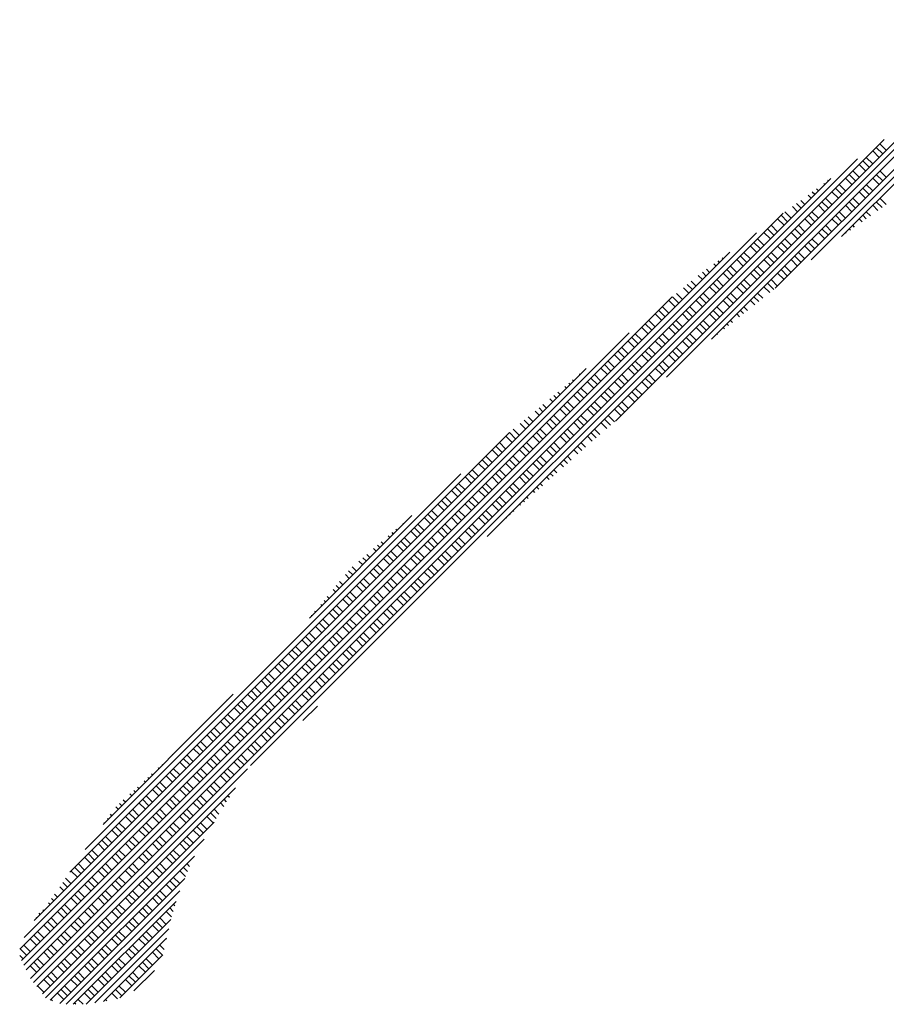
# Model space of a CAD drawing. Extents: x 4744665 to 9736916, y 917583 to 2703671.
# Drawn here: x 9671529 to 9671732, y 946933 to 947164 of the extents above; entities that cross this region are included whole.
import ezdxf

# ---------------------------------------------------------------- set-up
doc = ezdxf.new("R2010")
doc.units = 0
doc.header["$LTSCALE"] = 1000
doc.header["$MEASUREMENT"] = 0
doc.layers.add('晨光签名1', color=25, linetype='Continuous')

msp = doc.modelspace()

# ---------------------------------------------------------------- linework, layer by layer
at = {"layer": '晨光签名1', "linetype": 'Continuous'}
for p, q in [((9671721.56, 947112.81), (9671772.33, 947163.59)), ((9671714.46, 947107.4), (9671767.08, 947160.02)), ((9671706.11, 947100.72), (9671761.84, 947156.45)), ((9671691.19, 947088.8), (9671752.47, 947150.08)), ((9671680.65, 947079.94), (9671747.22, 947146.51)), ((9671668.68, 947069.65), (9671741.97, 947142.95)), ((9671638.67, 947042.63), (9671731.6, 947135.57)), ((9671731.23, 947132.2), (9671729.73, 947133.7)), ((9671732.07, 947133.04), (9671730.57, 947134.54)), ((9671583.35, 946989), (9671725.36, 947131.01)), ((9671728.89, 947129.87), (9671727.4, 947131.36)), ((9671730.39, 947131.36), (9671728.89, 947132.86)), ((9671727.21, 947128.19), (9671725.72, 947129.68)), ((9671728.05, 947129.03), (9671726.56, 947130.52)), ((9671531.83, 946939.16), (9671719.11, 947126.44)), ((9671724.04, 947125.01), (9671722.54, 947126.51)), ((9671724.88, 947125.85), (9671723.38, 947127.35)), ((9671725.72, 947126.69), (9671724.22, 947128.19)), ((9671730.39, 947125.01), (9671728.89, 947126.51)), ((9671731.23, 947125.85), (9671729.73, 947127.35)), ((9671732.07, 947126.69), (9671730.57, 947128.19)), ((9671716.18, 947123.51), (9671715.72, 947123.96)), ((9671717.68, 947125.01), (9671717.45, 947125.23)), ((9671718.52, 947125.85), (9671718.42, 947125.94)), ((9671721.7, 947122.67), (9671720.2, 947124.17)), ((9671722.54, 947123.51), (9671721.04, 947125.01)), ((9671728.05, 947122.67), (9671726.56, 947124.17)), ((9671728.89, 947123.51), (9671727.4, 947125.01)), ((9671714.5, 947121.83), (9671713.78, 947122.54)), ((9671715.34, 947122.67), (9671714.75, 947123.25)), ((9671719.36, 947120.33), (9671717.86, 947121.83)), ((9671720.86, 947121.83), (9671719.36, 947123.33)), ((9671725.72, 947120.33), (9671724.22, 947121.83)), ((9671727.21, 947121.83), (9671725.72, 947123.33)), ((9671732.05, 947120.35), (9671730.57, 947121.83)), ((9671711.32, 947118.65), (9671710.11, 947119.86)), ((9671712.16, 947119.49), (9671711.08, 947120.57)), ((9671713, 947120.33), (9671712.05, 947121.28)), ((9671717.68, 947118.65), (9671716.18, 947120.15)), ((9671718.52, 947119.49), (9671717.02, 947120.99)), ((9671724.04, 947118.65), (9671722.54, 947120.15)), ((9671724.88, 947119.49), (9671723.38, 947120.99)), ((9671730.1, 947118.94), (9671728.89, 947120.15)), ((9671731.08, 947119.65), (9671729.73, 947120.99)), ((9671530.83, 946941.16), (9671707.97, 947118.3)), ((9671708.14, 947115.47), (9671706.64, 947116.97)), ((9671708.98, 947116.31), (9671707.48, 947117.81)), ((9671709.82, 947117.15), (9671708.37, 947118.59)), ((9671714.5, 947115.47), (9671713, 947116.97)), ((9671715.34, 947116.31), (9671713.84, 947117.81)), ((9671716.18, 947117.15), (9671714.68, 947118.65)), ((9671720.86, 947115.47), (9671719.36, 947116.97)), ((9671721.7, 947116.31), (9671720.2, 947117.81)), ((9671722.54, 947117.15), (9671721.04, 947118.65)), ((9671726.4, 947116.29), (9671725.72, 947116.97)), ((9671727.37, 947116.99), (9671726.56, 947117.81)), ((9671728.35, 947117.69), (9671727.4, 947118.65)), ((9671706.64, 947113.97), (9671705.14, 947115.47)), ((9671713, 947113.97), (9671711.5, 947115.47)), ((9671719.36, 947113.97), (9671717.86, 947115.47)), ((9671724.65, 947115.03), (9671724.22, 947115.47)), ((9671530.27, 946942.28), (9671701.72, 947113.73)), ((9671704.96, 947112.29), (9671703.46, 947113.79)), ((9671705.8, 947113.13), (9671704.3, 947114.63)), ((9671711.32, 947112.29), (9671709.82, 947113.79)), ((9671712.16, 947113.13), (9671710.66, 947114.63)), ((9671717.68, 947112.29), (9671716.18, 947113.79)), ((9671718.52, 947113.13), (9671717.02, 947114.63)), ((9671722.7, 947113.63), (9671722.54, 947113.79)), ((9671723.67, 947114.33), (9671723.38, 947114.63)), ((9671701.78, 947109.11), (9671700.28, 947110.61)), ((9671702.62, 947109.95), (9671701.12, 947111.45)), ((9671703.46, 947110.79), (9671701.96, 947112.29)), ((9671708.14, 947109.11), (9671706.64, 947110.61)), ((9671708.98, 947109.95), (9671707.48, 947111.45)), ((9671709.82, 947110.79), (9671708.32, 947112.29)), ((9671714.5, 947109.11), (9671713, 947110.61)), ((9671715.34, 947109.95), (9671713.84, 947111.45)), ((9671716.18, 947110.79), (9671714.68, 947112.29)), ((9671529.71, 946943.4), (9671695.48, 947109.17)), ((9671693.92, 947107.61), (9671693.68, 947107.85)), ((9671695.42, 947109.11), (9671695.41, 947109.12)), ((9671699.44, 947106.77), (9671697.94, 947108.27)), ((9671700.28, 947107.61), (9671698.78, 947109.11)), ((9671705.8, 947106.77), (9671704.3, 947108.27)), ((9671706.64, 947107.61), (9671705.14, 947109.11)), ((9671712.16, 947106.77), (9671710.66, 947108.27)), ((9671713, 947107.61), (9671711.5, 947109.11)), ((9671692.24, 947105.93), (9671691.74, 947106.43)), ((9671693.08, 947106.77), (9671692.71, 947107.14)), ((9671697.1, 947104.43), (9671695.6, 947105.93)), ((9671698.6, 947105.93), (9671697.1, 947107.43)), ((9671703.46, 947104.43), (9671701.96, 947105.93)), ((9671704.96, 947105.93), (9671703.46, 947107.43)), ((9671709.82, 947104.43), (9671708.32, 947105.93)), ((9671711.32, 947105.93), (9671709.82, 947107.43)), ((9671689.06, 947102.75), (9671688.07, 947103.74)), ((9671689.9, 947103.59), (9671689.04, 947104.46)), ((9671690.74, 947104.43), (9671690.01, 947105.17)), ((9671695.42, 947102.75), (9671693.92, 947104.25)), ((9671696.26, 947103.59), (9671694.76, 947105.09)), ((9671701.78, 947102.75), (9671700.28, 947104.25)), ((9671702.62, 947103.59), (9671701.12, 947105.09)), ((9671708.14, 947102.75), (9671706.64, 947104.25)), ((9671708.98, 947103.59), (9671707.48, 947105.09)), ((9671685.89, 947099.57), (9671684.6, 947100.85)), ((9671686.73, 947100.41), (9671685.52, 947101.62)), ((9671687.57, 947101.25), (9671686.44, 947102.38)), ((9671692.24, 947099.57), (9671690.74, 947101.07)), ((9671693.08, 947100.41), (9671691.58, 947101.91)), ((9671693.92, 947101.25), (9671692.42, 947102.75)), ((9671698.6, 947099.57), (9671697.1, 947101.07)), ((9671699.44, 947100.41), (9671697.94, 947101.91)), ((9671700.28, 947101.25), (9671698.78, 947102.75)), ((9671704.83, 947099.7), (9671703.46, 947101.07)), ((9671705.77, 947100.45), (9671704.3, 947101.91)), ((9671706.64, 947101.25), (9671705.14, 947102.75)), ((9671529.33, 946946.01), (9671681.99, 947098.68)), ((9671683.55, 947097.23), (9671682.05, 947098.73)), ((9671684.39, 947098.07), (9671682.97, 947099.49)), ((9671689.9, 947097.23), (9671688.41, 947098.73)), ((9671690.74, 947098.07), (9671689.25, 947099.57)), ((9671696.26, 947097.23), (9671694.76, 947098.73)), ((9671697.1, 947098.07), (9671695.6, 947099.57)), ((9671702.23, 947097.62), (9671701.12, 947098.73)), ((9671703.17, 947098.37), (9671701.96, 947099.57)), ((9671681.21, 947094.89), (9671679.71, 947096.39)), ((9671682.71, 947096.39), (9671681.21, 947097.89)), ((9671687.57, 947094.89), (9671686.07, 947096.39)), ((9671689.06, 947096.39), (9671687.57, 947097.89)), ((9671693.92, 947094.89), (9671692.42, 947096.39)), ((9671695.42, 947096.39), (9671693.92, 947097.89)), ((9671699.63, 947095.55), (9671698.78, 947096.39)), ((9671701.3, 947096.88), (9671700.28, 947097.89)), ((9671679.53, 947093.21), (9671678.03, 947094.71)), ((9671680.37, 947094.05), (9671678.87, 947095.55)), ((9671685.89, 947093.21), (9671684.39, 947094.71)), ((9671686.73, 947094.05), (9671685.23, 947095.55)), ((9671692.24, 947093.21), (9671690.74, 947094.71)), ((9671693.08, 947094.05), (9671691.58, 947095.55)), ((9671697.76, 947094.05), (9671697.1, 947094.71)), ((9671698.7, 947094.8), (9671697.94, 947095.55)), ((9671677.19, 947090.88), (9671675.69, 947092.37)), ((9671678.03, 947091.72), (9671676.53, 947093.21)), ((9671683.55, 947090.88), (9671682.05, 947092.37)), ((9671684.39, 947091.72), (9671682.89, 947093.21)), ((9671689.9, 947090.88), (9671688.41, 947092.37)), ((9671690.74, 947091.72), (9671689.25, 947093.21)), ((9671695.16, 947091.98), (9671694.76, 947092.37)), ((9671696.1, 947092.72), (9671695.6, 947093.21)), ((9671530.39, 946948.76), (9671671.93, 947090.3)), ((9671674.85, 947088.54), (9671673.35, 947090.04)), ((9671676.35, 947090.04), (9671674.85, 947091.53)), ((9671681.21, 947088.54), (9671679.71, 947090.04)), ((9671682.71, 947090.04), (9671681.21, 947091.53)), ((9671687.57, 947088.54), (9671686.07, 947090.04)), ((9671689.06, 947090.04), (9671687.57, 947091.53)), ((9671692.56, 947089.9), (9671692.42, 947090.04)), ((9671694.23, 947091.23), (9671693.92, 947091.53)), ((9671673.17, 947086.86), (9671671.67, 947088.36)), ((9671674.01, 947087.7), (9671672.51, 947089.2)), ((9671679.53, 947086.86), (9671678.03, 947088.36)), ((9671680.37, 947087.7), (9671678.87, 947089.2)), ((9671685.89, 947086.86), (9671684.39, 947088.36)), ((9671686.73, 947087.7), (9671685.23, 947089.2)), ((9671691.63, 947089.15), (9671691.58, 947089.2)), ((9671669.99, 947083.68), (9671668.49, 947085.18)), ((9671670.83, 947084.52), (9671669.33, 947086.02)), ((9671671.67, 947085.36), (9671670.17, 947086.86)), ((9671676.35, 947083.68), (9671674.85, 947085.18)), ((9671677.19, 947084.52), (9671675.69, 947086.02)), ((9671678.03, 947085.36), (9671676.53, 947086.86)), ((9671682.71, 947083.68), (9671681.21, 947085.18)), ((9671683.55, 947084.52), (9671682.05, 947086.02)), ((9671684.39, 947085.36), (9671682.89, 947086.86)), ((9671667.65, 947081.34), (9671666.15, 947082.84)), ((9671668.49, 947082.18), (9671666.99, 947083.68)), ((9671674.01, 947081.34), (9671672.51, 947082.84)), ((9671674.85, 947082.18), (9671673.35, 947083.68)), ((9671680.37, 947081.34), (9671678.87, 947082.84)), ((9671681.21, 947082.18), (9671679.71, 947083.68)), ((9671532.7, 946952.74), (9671661.87, 947081.92)), ((9671660.45, 947080.5), (9671660.32, 947080.63)), ((9671661.29, 947081.34), (9671661.24, 947081.39)), ((9671665.31, 947079), (9671663.81, 947080.5)), ((9671666.81, 947080.5), (9671665.31, 947082)), ((9671671.67, 947079), (9671670.17, 947080.5)), ((9671673.17, 947080.5), (9671671.67, 947082)), ((9671678.03, 947079), (9671676.53, 947080.5)), ((9671679.53, 947080.5), (9671678.03, 947082)), ((9671658.11, 947078.16), (9671657.77, 947078.5)), ((9671658.95, 947079), (9671658.69, 947079.26)), ((9671663.63, 947077.32), (9671662.13, 947078.82)), ((9671664.47, 947078.16), (9671662.97, 947079.66)), ((9671669.99, 947077.32), (9671668.49, 947078.82)), ((9671670.83, 947078.16), (9671669.33, 947079.66)), ((9671676.35, 947077.32), (9671674.85, 947078.82)), ((9671677.19, 947078.16), (9671675.69, 947079.66)), ((9671654.93, 947074.98), (9671654.3, 947075.61)), ((9671655.77, 947075.82), (9671655.22, 947076.38)), ((9671657.27, 947077.32), (9671656.85, 947077.74)), ((9671660.45, 947074.14), (9671658.95, 947075.64)), ((9671661.29, 947074.98), (9671659.79, 947076.48)), ((9671662.13, 947075.82), (9671660.63, 947077.32)), ((9671666.81, 947074.14), (9671665.31, 947075.64)), ((9671667.65, 947074.98), (9671666.15, 947076.48)), ((9671668.49, 947075.82), (9671666.99, 947077.32)), ((9671673.17, 947074.14), (9671671.67, 947075.64)), ((9671674.01, 947074.98), (9671672.51, 947076.48)), ((9671674.85, 947075.82), (9671673.35, 947077.32)), ((9671652.59, 947072.64), (9671651.75, 947073.49)), ((9671654.09, 947074.14), (9671653.39, 947074.85)), ((9671658.11, 947071.8), (9671656.61, 947073.3)), ((9671658.95, 947072.64), (9671657.45, 947074.14)), ((9671664.47, 947071.8), (9671662.97, 947073.3)), ((9671665.31, 947072.64), (9671663.81, 947074.14)), ((9671670.83, 947071.8), (9671669.33, 947073.3)), ((9671671.67, 947072.64), (9671670.17, 947074.14)), ((9671650.91, 947070.96), (9671649.92, 947071.96)), ((9671651.75, 947071.8), (9671650.83, 947072.72)), ((9671655.77, 947069.46), (9671654.27, 947070.96)), ((9671657.27, 947070.96), (9671655.77, 947072.46)), ((9671662.13, 947069.46), (9671660.63, 947070.96)), ((9671663.63, 947070.96), (9671662.13, 947072.46)), ((9671668.48, 947069.48), (9671666.99, 947070.96)), ((9671669.99, 947070.96), (9671668.49, 947072.46)), ((9671647.74, 947067.78), (9671646.45, 947069.07)), ((9671648.58, 947068.62), (9671647.36, 947069.83)), ((9671649.42, 947069.46), (9671648.28, 947070.6)), ((9671654.09, 947067.78), (9671652.59, 947069.28)), ((9671654.93, 947068.62), (9671653.43, 947070.12)), ((9671660.45, 947067.78), (9671658.95, 947069.28)), ((9671661.29, 947068.62), (9671659.79, 947070.12)), ((9671666.67, 947067.92), (9671665.31, 947069.28)), ((9671667.57, 947068.7), (9671666.15, 947070.12)), ((9671541.05, 946964.09), (9671643.91, 947066.96)), ((9671645.4, 947065.44), (9671643.9, 947066.94)), ((9671646.24, 947066.28), (9671644.81, 947067.71)), ((9671651.75, 947065.44), (9671650.26, 947066.94)), ((9671652.59, 947066.28), (9671651.1, 947067.78)), ((9671658.11, 947065.44), (9671656.61, 947066.94)), ((9671658.95, 947066.28), (9671657.45, 947067.78)), ((9671664.18, 947065.73), (9671662.97, 947066.94)), ((9671665.07, 947066.53), (9671663.81, 947067.78)), ((9671643.06, 947063.1), (9671641.56, 947064.6)), ((9671644.56, 947064.6), (9671643.06, 947066.1)), ((9671649.42, 947063.1), (9671647.92, 947064.6)), ((9671650.91, 947064.6), (9671649.42, 947066.1)), ((9671655.77, 947063.1), (9671654.27, 947064.6)), ((9671657.27, 947064.6), (9671655.77, 947066.1)), ((9671661.71, 947063.52), (9671660.63, 947064.6)), ((9671663.29, 947064.94), (9671662.13, 947066.1)), ((9671641.38, 947061.42), (9671639.88, 947062.92)), ((9671642.22, 947062.26), (9671640.72, 947063.76)), ((9671647.74, 947061.42), (9671646.24, 947062.92)), ((9671648.58, 947062.26), (9671647.08, 947063.76)), ((9671654.09, 947061.42), (9671652.59, 947062.92)), ((9671654.93, 947062.26), (9671653.43, 947063.76)), ((9671659.94, 947061.94), (9671658.95, 947062.92)), ((9671660.83, 947062.73), (9671659.79, 947063.76)), ((9671638.2, 947058.24), (9671636.7, 947059.74)), ((9671639.04, 947059.08), (9671637.54, 947060.58)), ((9671639.88, 947059.92), (9671638.38, 947061.42)), ((9671644.56, 947058.24), (9671643.06, 947059.74)), ((9671645.4, 947059.08), (9671643.9, 947060.58)), ((9671646.24, 947059.92), (9671644.74, 947061.42)), ((9671650.91, 947058.24), (9671649.42, 947059.74)), ((9671651.75, 947059.08), (9671650.26, 947060.58)), ((9671652.59, 947059.92), (9671651.1, 947061.42)), ((9671656.59, 947058.93), (9671655.77, 947059.74)), ((9671657.47, 947059.72), (9671656.61, 947060.58)), ((9671658.36, 947060.52), (9671657.45, 947061.42)), ((9671544.65, 946969.37), (9671632.57, 947057.3)), ((9671635.86, 947055.9), (9671634.36, 947057.4)), ((9671636.7, 947056.74), (9671635.2, 947058.24)), ((9671642.22, 947055.9), (9671640.72, 947057.4)), ((9671643.06, 947056.74), (9671641.56, 947058.24)), ((9671648.58, 947055.9), (9671647.08, 947057.4)), ((9671649.42, 947056.74), (9671647.92, 947058.24)), ((9671654.12, 947056.72), (9671653.43, 947057.4)), ((9671655, 947057.51), (9671654.27, 947058.24)), ((9671633.52, 947053.57), (9671632.02, 947055.06)), ((9671635.02, 947055.06), (9671633.52, 947056.56)), ((9671639.88, 947053.57), (9671638.38, 947055.06)), ((9671641.38, 947055.06), (9671639.88, 947056.56)), ((9671646.24, 947053.57), (9671644.74, 947055.06)), ((9671647.74, 947055.06), (9671646.24, 947056.56)), ((9671651.65, 947054.51), (9671651.1, 947055.06)), ((9671653.23, 947055.93), (9671652.59, 947056.56)), ((9671631.84, 947051.89), (9671630.34, 947053.38)), ((9671632.68, 947052.73), (9671631.18, 947054.22)), ((9671638.2, 947051.89), (9671636.7, 947053.38)), ((9671639.04, 947052.73), (9671637.54, 947054.22)), ((9671644.56, 947051.89), (9671643.06, 947053.38)), ((9671645.4, 947052.73), (9671643.9, 947054.22)), ((9671649.88, 947052.92), (9671649.42, 947053.38)), ((9671650.76, 947053.72), (9671650.26, 947054.22)), ((9671628.66, 947048.71), (9671627.16, 947050.21)), ((9671629.5, 947049.55), (9671628, 947051.05)), ((9671630.34, 947050.39), (9671628.84, 947051.89)), ((9671635.02, 947048.71), (9671633.52, 947050.21)), ((9671635.86, 947049.55), (9671634.36, 947051.05)), ((9671636.7, 947050.39), (9671635.2, 947051.89)), ((9671641.38, 947048.71), (9671639.88, 947050.21)), ((9671642.22, 947049.55), (9671640.72, 947051.05)), ((9671643.06, 947050.39), (9671641.56, 947051.89)), ((9671646.52, 947049.92), (9671646.24, 947050.21)), ((9671647.41, 947050.71), (9671647.08, 947051.05)), ((9671648.3, 947051.51), (9671647.92, 947051.89)), ((9671626.32, 947046.37), (9671624.82, 947047.87)), ((9671627.16, 947047.21), (9671625.66, 947048.71)), ((9671632.68, 947046.37), (9671631.18, 947047.87)), ((9671633.52, 947047.21), (9671632.02, 947048.71)), ((9671639.04, 947046.37), (9671637.54, 947047.87)), ((9671639.88, 947047.21), (9671638.38, 947048.71)), ((9671644.06, 947047.7), (9671643.9, 947047.87)), ((9671644.94, 947048.5), (9671644.74, 947048.71)), ((9671597.13, 947023.53), (9671621.1, 947047.5)), ((9671619.12, 947045.53), (9671618.97, 947045.68)), ((9671619.96, 947046.37), (9671619.88, 947046.45)), ((9671620.8, 947047.21), (9671620.78, 947047.23)), ((9671623.98, 947044.03), (9671622.48, 947045.53)), ((9671625.48, 947045.53), (9671623.98, 947047.03)), ((9671630.34, 947044.03), (9671628.84, 947045.53)), ((9671631.84, 947045.53), (9671630.34, 947047.03)), ((9671636.7, 947044.03), (9671635.2, 947045.53)), ((9671638.2, 947045.53), (9671636.7, 947047.03)), ((9671641.65, 947045.44), (9671641.56, 947045.53)), ((9671643.19, 947046.89), (9671643.06, 947047.03)), ((9671616.78, 947043.19), (9671616.45, 947043.52)), ((9671617.62, 947044.03), (9671617.36, 947044.3)), ((9671622.3, 947042.35), (9671620.8, 947043.85)), ((9671623.14, 947043.19), (9671621.64, 947044.69)), ((9671628.66, 947042.35), (9671627.16, 947043.85)), ((9671629.5, 947043.19), (9671628, 947044.69)), ((9671635.02, 947042.35), (9671633.52, 947043.85)), ((9671635.86, 947043.19), (9671634.36, 947044.69)), ((9671639.92, 947043.81), (9671639.88, 947043.85)), ((9671640.78, 947044.62), (9671640.72, 947044.69)), ((9671614.44, 947040.85), (9671613.93, 947041.36)), ((9671615.94, 947042.35), (9671615.55, 947042.74)), ((9671619.96, 947040.01), (9671618.46, 947041.51)), ((9671620.8, 947040.85), (9671619.3, 947042.35)), ((9671626.32, 947040.01), (9671624.82, 947041.51)), ((9671627.16, 947040.85), (9671625.66, 947042.35)), ((9671632.68, 947040.01), (9671631.18, 947041.51)), ((9671633.52, 947040.85), (9671632.02, 947042.35)), ((9671612.76, 947039.17), (9671612.12, 947039.81)), ((9671613.6, 947040.01), (9671613.03, 947040.58)), ((9671617.62, 947037.67), (9671616.12, 947039.17)), ((9671619.12, 947039.17), (9671617.62, 947040.67)), ((9671623.98, 947037.67), (9671622.48, 947039.17)), ((9671625.48, 947039.17), (9671623.98, 947040.67)), ((9671630.34, 947037.67), (9671628.84, 947039.17)), ((9671631.84, 947039.17), (9671630.34, 947040.67)), ((9671609.59, 947035.99), (9671608.7, 947036.87)), ((9671610.43, 947036.83), (9671609.61, 947037.65)), ((9671611.27, 947037.67), (9671610.51, 947038.42)), ((9671615.94, 947035.99), (9671614.44, 947037.49)), ((9671616.78, 947036.83), (9671615.28, 947038.33)), ((9671622.3, 947035.99), (9671620.8, 947037.49)), ((9671623.14, 947036.83), (9671621.64, 947038.33)), ((9671628.66, 947035.99), (9671627.16, 947037.49)), ((9671629.5, 947036.83), (9671628, 947038.33)), ((9671607.25, 947033.65), (9671606.27, 947034.62)), ((9671608.09, 947034.49), (9671607.09, 947035.49)), ((9671612.76, 947032.81), (9671611.27, 947034.31)), ((9671613.6, 947033.65), (9671612.11, 947035.15)), ((9671614.44, 947034.49), (9671612.95, 947035.99)), ((9671619.12, 947032.81), (9671617.62, 947034.31)), ((9671619.96, 947033.65), (9671618.46, 947035.15)), ((9671620.8, 947034.49), (9671619.3, 947035.99)), ((9671625.48, 947032.81), (9671623.98, 947034.31)), ((9671626.32, 947033.65), (9671624.82, 947035.15)), ((9671627.16, 947034.49), (9671625.66, 947035.99)), ((9671604.91, 947031.31), (9671604.16, 947032.06)), ((9671606.41, 947032.81), (9671605.51, 947033.7)), ((9671610.43, 947030.47), (9671608.93, 947031.97)), ((9671611.27, 947031.31), (9671609.77, 947032.81)), ((9671616.78, 947030.47), (9671615.28, 947031.97)), ((9671617.62, 947031.31), (9671616.12, 947032.81)), ((9671623.14, 947030.47), (9671621.64, 947031.97)), ((9671623.98, 947031.31), (9671622.48, 947032.81)), ((9671603.23, 947029.63), (9671602.64, 947030.22)), ((9671604.07, 947030.47), (9671603.4, 947031.14)), ((9671608.09, 947028.13), (9671606.59, 947029.63)), ((9671609.59, 947029.63), (9671608.09, 947031.13)), ((9671614.44, 947028.13), (9671612.95, 947029.63)), ((9671615.94, 947029.63), (9671614.44, 947031.13)), ((9671620.8, 947028.13), (9671619.3, 947029.63)), ((9671622.3, 947029.63), (9671620.8, 947031.13)), ((9671600.89, 947027.29), (9671600.53, 947027.65)), ((9671601.73, 947028.13), (9671601.29, 947028.57)), ((9671606.41, 947026.45), (9671604.91, 947027.95)), ((9671607.25, 947027.29), (9671605.75, 947028.79)), ((9671612.76, 947026.45), (9671611.27, 947027.95)), ((9671613.6, 947027.29), (9671612.11, 947028.79)), ((9671619.12, 947026.45), (9671617.62, 947027.95)), ((9671619.96, 947027.29), (9671618.46, 947028.79)), ((9671598.55, 947024.95), (9671598.41, 947025.09)), ((9671600.05, 947026.45), (9671599.77, 947026.73)), ((9671603.23, 947023.27), (9671601.73, 947024.77)), ((9671604.07, 947024.11), (9671602.57, 947025.61)), ((9671604.91, 947024.95), (9671603.41, 947026.45)), ((9671609.59, 947023.27), (9671608.09, 947024.77)), ((9671610.43, 947024.11), (9671608.93, 947025.61)), ((9671611.27, 947024.95), (9671609.77, 947026.45)), ((9671615.94, 947023.27), (9671614.44, 947024.77)), ((9671616.78, 947024.11), (9671615.28, 947025.61)), ((9671617.62, 947024.95), (9671616.12, 947026.45)), ((9671597.71, 947024.11), (9671597.65, 947024.17)), ((9671601.73, 947021.77), (9671600.23, 947023.27)), ((9671608.09, 947021.77), (9671606.59, 947023.27)), ((9671614.44, 947021.77), (9671612.95, 947023.27)), ((9671600.05, 947020.09), (9671598.55, 947021.59)), ((9671600.89, 947020.93), (9671599.39, 947022.43)), ((9671606.41, 947020.09), (9671604.91, 947021.59)), ((9671607.25, 947020.93), (9671605.75, 947022.43)), ((9671612.76, 947020.09), (9671611.27, 947021.59)), ((9671613.6, 947020.93), (9671612.11, 947022.43)), ((9671596.87, 947016.91), (9671595.37, 947018.41)), ((9671597.71, 947017.75), (9671596.21, 947019.25)), ((9671598.55, 947018.59), (9671597.05, 947020.09)), ((9671603.23, 947016.91), (9671601.73, 947018.41)), ((9671604.07, 947017.75), (9671602.57, 947019.25)), ((9671604.91, 947018.59), (9671603.41, 947020.09)), ((9671609.59, 947016.91), (9671608.09, 947018.41)), ((9671610.43, 947017.75), (9671608.93, 947019.25)), ((9671611.27, 947018.59), (9671609.77, 947020.09)), ((9671594.53, 947014.58), (9671593.03, 947016.07)), ((9671595.37, 947015.42), (9671593.87, 947016.91)), ((9671600.89, 947014.58), (9671599.39, 947016.07)), ((9671601.73, 947015.42), (9671600.23, 947016.91)), ((9671607.25, 947014.58), (9671605.75, 947016.07)), ((9671608.09, 947015.42), (9671606.59, 947016.91)), ((9671592.19, 947012.24), (9671590.69, 947013.74)), ((9671593.69, 947013.74), (9671592.19, 947015.23)), ((9671598.55, 947012.24), (9671597.05, 947013.74)), ((9671600.05, 947013.74), (9671598.55, 947015.23)), ((9671604.91, 947012.24), (9671603.41, 947013.74)), ((9671606.41, 947013.74), (9671604.91, 947015.23)), ((9671590.51, 947010.56), (9671589.01, 947012.06)), ((9671591.35, 947011.4), (9671589.85, 947012.9)), ((9671596.87, 947010.56), (9671595.37, 947012.06)), ((9671597.71, 947011.4), (9671596.21, 947012.9)), ((9671603.23, 947010.56), (9671601.73, 947012.06)), ((9671604.07, 947011.4), (9671602.57, 947012.9)), ((9671587.33, 947007.38), (9671585.83, 947008.88)), ((9671588.17, 947008.22), (9671586.67, 947009.72)), ((9671589.01, 947009.06), (9671587.51, 947010.56)), ((9671593.69, 947007.38), (9671592.19, 947008.88)), ((9671594.53, 947008.22), (9671593.03, 947009.72)), ((9671595.37, 947009.06), (9671593.87, 947010.56)), ((9671600.05, 947007.38), (9671598.55, 947008.88)), ((9671600.89, 947008.22), (9671599.39, 947009.72)), ((9671601.73, 947009.06), (9671600.23, 947010.56)), ((9671584.99, 947005.04), (9671583.49, 947006.54)), ((9671585.83, 947005.88), (9671584.33, 947007.38)), ((9671591.35, 947005.04), (9671589.85, 947006.54)), ((9671592.19, 947005.88), (9671590.69, 947007.38)), ((9671597.71, 947005.04), (9671596.21, 947006.54)), ((9671598.55, 947005.88), (9671597.05, 947007.38)), ((9671548.84, 946975.24), (9671579.29, 947005.69)), ((9671577.79, 947004.2), (9671577.72, 947004.27)), ((9671578.63, 947005.04), (9671578.6, 947005.07)), ((9671582.65, 947002.7), (9671581.15, 947004.2)), ((9671584.15, 947004.2), (9671582.65, 947005.7)), ((9671589.01, 947002.7), (9671587.51, 947004.2)), ((9671590.51, 947004.2), (9671589.01, 947005.7)), ((9671595.37, 947002.7), (9671593.87, 947004.2)), ((9671596.87, 947004.2), (9671595.37, 947005.7)), ((9671575.45, 947001.86), (9671575.37, 947001.94)), ((9671576.29, 947002.7), (9671576.21, 947002.78)), ((9671580.97, 947001.02), (9671579.47, 947002.52)), ((9671581.81, 947001.86), (9671580.31, 947003.36)), ((9671587.33, 947001.02), (9671585.83, 947002.52)), ((9671588.17, 947001.86), (9671586.67, 947003.36)), ((9671593.69, 947001.02), (9671592.19, 947002.52)), ((9671594.53, 947001.86), (9671593.03, 947003.36)), ((9671595.6, 946999.57), (9671598.97, 947002.94)), ((9671598.56, 947002.51), (9671598.55, 947002.52)), ((9671573.12, 946999.52), (9671573.04, 946999.6)), ((9671574.61, 947001.02), (9671574.53, 947001.1)), ((9671578.63, 946998.68), (9671577.14, 947000.18)), ((9671579.47, 946999.52), (9671577.98, 947001.02)), ((9671584.99, 946998.68), (9671583.49, 947000.18)), ((9671585.83, 946999.52), (9671584.33, 947001.02)), ((9671591.35, 946998.68), (9671589.85, 947000.18)), ((9671592.19, 946999.52), (9671590.69, 947001.02)), ((9671596.26, 947000.13), (9671596.21, 947000.18)), ((9671597.08, 947000.99), (9671597.05, 947001.02)), ((9671571.44, 946997.84), (9671571.36, 946997.92)), ((9671572.28, 946998.68), (9671572.2, 946998.76)), ((9671576.29, 946996.34), (9671574.8, 946997.84)), ((9671577.79, 946997.84), (9671576.29, 946999.34)), ((9671582.65, 946996.34), (9671581.15, 946997.84)), ((9671584.15, 946997.84), (9671582.65, 946999.34)), ((9671589.01, 946996.34), (9671587.51, 946997.84)), ((9671590.51, 946997.84), (9671589.01, 946999.34)), ((9671569.1, 946995.5), (9671569.02, 946995.57)), ((9671569.94, 946996.34), (9671569.86, 946996.42)), ((9671574.61, 946994.66), (9671573.12, 946996.16)), ((9671575.45, 946995.5), (9671573.96, 946997)), ((9671580.97, 946994.66), (9671579.47, 946996.16)), ((9671581.81, 946995.5), (9671580.31, 946997)), ((9671587.33, 946994.66), (9671585.83, 946996.16)), ((9671588.17, 946995.5), (9671586.67, 946997)), ((9671566.76, 946993.16), (9671566.69, 946993.23)), ((9671568.26, 946994.66), (9671568.18, 946994.73)), ((9671571.44, 946991.48), (9671569.94, 946992.98)), ((9671572.28, 946992.32), (9671570.78, 946993.82)), ((9671573.12, 946993.16), (9671571.62, 946994.66)), ((9671577.79, 946991.48), (9671576.29, 946992.98)), ((9671578.63, 946992.32), (9671577.14, 946993.82)), ((9671579.47, 946993.16), (9671577.98, 946994.66)), ((9671584.15, 946991.48), (9671582.65, 946992.98)), ((9671584.99, 946992.32), (9671583.49, 946993.82)), ((9671585.83, 946993.16), (9671584.33, 946994.66)), ((9671565.08, 946991.48), (9671565.01, 946991.55)), ((9671565.92, 946992.32), (9671565.85, 946992.39)), ((9671569.1, 946989.14), (9671567.6, 946990.64)), ((9671569.94, 946989.98), (9671568.44, 946991.48)), ((9671575.45, 946989.14), (9671573.96, 946990.64)), ((9671576.29, 946989.98), (9671574.8, 946991.48)), ((9671581.81, 946989.14), (9671580.31, 946990.64)), ((9671582.65, 946989.98), (9671581.15, 946991.48)), ((9671532.56, 946938.21), (9671582.6, 946988.25)), ((9671561.9, 946988.3), (9671561.76, 946988.45)), ((9671562.74, 946989.14), (9671562.63, 946989.25)), ((9671563.58, 946989.98), (9671563.51, 946990.05)), ((9671566.76, 946986.8), (9671565.26, 946988.3)), ((9671568.26, 946988.3), (9671566.76, 946989.8)), ((9671573.12, 946986.8), (9671571.62, 946988.3)), ((9671574.61, 946988.3), (9671573.12, 946989.8)), ((9671579.47, 946986.8), (9671577.98, 946988.3)), ((9671580.97, 946988.3), (9671579.47, 946989.8)), ((9671559.56, 946985.96), (9671559.31, 946986.21)), ((9671560.4, 946986.8), (9671560.19, 946987.01)), ((9671565.08, 946985.12), (9671563.58, 946986.62)), ((9671565.92, 946985.96), (9671564.42, 946987.46)), ((9671571.44, 946985.12), (9671569.94, 946986.62)), ((9671572.28, 946985.96), (9671570.78, 946987.46)), ((9671577.79, 946985.12), (9671576.29, 946986.62)), ((9671578.63, 946985.96), (9671577.14, 946987.46)), ((9671533.31, 946937.28), (9671579.79, 946983.76)), ((9671557.22, 946983.62), (9671556.87, 946983.98)), ((9671558.72, 946985.12), (9671558.43, 946985.41)), ((9671561.9, 946981.94), (9671560.4, 946983.44)), ((9671562.74, 946982.78), (9671561.24, 946984.28)), ((9671563.58, 946983.62), (9671562.08, 946985.12)), ((9671568.26, 946981.94), (9671566.76, 946983.44)), ((9671569.1, 946982.78), (9671567.6, 946984.28)), ((9671569.94, 946983.62), (9671568.44, 946985.12)), ((9671574.61, 946981.94), (9671573.12, 946983.44)), ((9671575.45, 946982.78), (9671573.96, 946984.28)), ((9671576.29, 946983.62), (9671574.8, 946985.12)), ((9671579.55, 946983.37), (9671579.47, 946983.44)), ((9671555.54, 946981.94), (9671555.11, 946982.37)), ((9671556.38, 946982.78), (9671555.99, 946983.17)), ((9671559.56, 946979.61), (9671558.06, 946981.1)), ((9671560.4, 946980.45), (9671558.9, 946981.94)), ((9671565.92, 946979.61), (9671564.42, 946981.1)), ((9671566.76, 946980.45), (9671565.26, 946981.94)), ((9671572.28, 946979.61), (9671570.78, 946981.1)), ((9671573.12, 946980.45), (9671571.62, 946981.94)), ((9671577.74, 946980.49), (9671577.14, 946981.1)), ((9671578.39, 946981.53), (9671577.98, 946981.94)), ((9671552.36, 946978.77), (9671551.8, 946979.32)), ((9671553.2, 946979.61), (9671552.67, 946980.13)), ((9671554.04, 946980.45), (9671553.55, 946980.94)), ((9671557.22, 946977.27), (9671555.72, 946978.77)), ((9671558.72, 946978.77), (9671557.22, 946980.26)), ((9671563.58, 946977.27), (9671562.08, 946978.77)), ((9671565.08, 946978.77), (9671563.58, 946980.26)), ((9671569.94, 946977.27), (9671568.44, 946978.77)), ((9671571.44, 946978.77), (9671569.94, 946980.26)), ((9671575.94, 946977.62), (9671574.8, 946978.77)), ((9671577.1, 946979.46), (9671576.29, 946980.26)), ((9671550.02, 946976.43), (9671549.83, 946976.61)), ((9671550.86, 946977.27), (9671550.54, 946977.59)), ((9671555.54, 946975.59), (9671554.04, 946977.09)), ((9671556.38, 946976.43), (9671554.88, 946977.93)), ((9671561.9, 946975.59), (9671560.4, 946977.09)), ((9671562.74, 946976.43), (9671561.24, 946977.93)), ((9671568.26, 946975.59), (9671566.76, 946977.09)), ((9671569.1, 946976.43), (9671567.6, 946977.93)), ((9671574.61, 946975.59), (9671573.12, 946977.09)), ((9671575.3, 946976.58), (9671573.96, 946977.93)), ((9671534.63, 946935.6), (9671574.79, 946975.76)), ((9671549.18, 946975.59), (9671549.13, 946975.64)), ((9671553.2, 946973.25), (9671551.7, 946974.75)), ((9671554.04, 946974.09), (9671552.54, 946975.59)), ((9671559.56, 946973.25), (9671558.06, 946974.75)), ((9671560.4, 946974.09), (9671558.9, 946975.59)), ((9671565.92, 946973.25), (9671564.42, 946974.75)), ((9671566.76, 946974.09), (9671565.26, 946975.59)), ((9671572.28, 946973.25), (9671570.78, 946974.75)), ((9671573.12, 946974.09), (9671571.62, 946975.59)), ((9671535.37, 946934.66), (9671572.5, 946971.79)), ((9671550.86, 946970.91), (9671549.36, 946972.41)), ((9671552.36, 946972.41), (9671550.86, 946973.91)), ((9671557.22, 946970.91), (9671555.72, 946972.41)), ((9671558.72, 946972.41), (9671557.22, 946973.91)), ((9671563.58, 946970.91), (9671562.08, 946972.41)), ((9671565.08, 946972.41), (9671563.58, 946973.91)), ((9671569.94, 946970.91), (9671568.44, 946972.41)), ((9671571.44, 946972.41), (9671569.94, 946973.91)), ((9671549.18, 946969.23), (9671547.68, 946970.73)), ((9671550.02, 946970.07), (9671548.52, 946971.57)), ((9671555.54, 946969.23), (9671554.04, 946970.73)), ((9671556.38, 946970.07), (9671554.88, 946971.57)), ((9671561.9, 946969.23), (9671560.4, 946970.73)), ((9671562.74, 946970.07), (9671561.24, 946971.57)), ((9671568.26, 946969.23), (9671566.76, 946970.73)), ((9671569.1, 946970.07), (9671567.6, 946971.57)), ((9671536.47, 946934.09), (9671570.21, 946967.82)), ((9671546, 946966.05), (9671544.5, 946967.55)), ((9671546.84, 946966.89), (9671545.34, 946968.39)), ((9671547.68, 946967.73), (9671546.18, 946969.23)), ((9671552.36, 946966.05), (9671550.86, 946967.55)), ((9671553.2, 946966.89), (9671551.7, 946968.39)), ((9671554.04, 946967.73), (9671552.54, 946969.23)), ((9671558.72, 946966.05), (9671557.22, 946967.55)), ((9671559.56, 946966.89), (9671558.06, 946968.39)), ((9671560.4, 946967.73), (9671558.9, 946969.23)), ((9671565.08, 946966.05), (9671563.58, 946967.55)), ((9671565.92, 946966.89), (9671564.42, 946968.39)), ((9671566.76, 946967.73), (9671565.26, 946969.23)), ((9671570.01, 946967.48), (9671569.94, 946967.55)), ((9671543.66, 946963.71), (9671542.16, 946965.21)), ((9671544.5, 946964.55), (9671543, 946966.05)), ((9671550.02, 946963.71), (9671548.52, 946965.21)), ((9671550.86, 946964.55), (9671549.36, 946966.05)), ((9671556.38, 946963.71), (9671554.88, 946965.21)), ((9671557.22, 946964.55), (9671555.72, 946966.05)), ((9671562.74, 946963.71), (9671561.24, 946965.21)), ((9671563.58, 946964.55), (9671562.08, 946966.05)), ((9671568.6, 946964.2), (9671567.6, 946965.21)), ((9671569.09, 946965.39), (9671568.44, 946966.05)), ((9671541.32, 946961.37), (9671540.06, 946962.64)), ((9671542.82, 946962.87), (9671541.32, 946964.37)), ((9671547.68, 946961.37), (9671546.18, 946962.87)), ((9671549.18, 946962.87), (9671547.68, 946964.37)), ((9671554.04, 946961.37), (9671552.54, 946962.87)), ((9671555.54, 946962.87), (9671554.04, 946964.37)), ((9671560.4, 946961.37), (9671558.9, 946962.87)), ((9671561.9, 946962.87), (9671560.4, 946964.37)), ((9671566.76, 946961.37), (9671565.26, 946962.87)), ((9671568.12, 946963.01), (9671566.76, 946964.37)), ((9671539.64, 946959.69), (9671538.69, 946960.64)), ((9671538.72, 946933.33), (9671567.93, 946962.54)), ((9671540.48, 946960.53), (9671539.38, 946961.64)), ((9671546, 946959.69), (9671544.5, 946961.19)), ((9671546.84, 946960.53), (9671545.34, 946962.03)), ((9671552.36, 946959.69), (9671550.86, 946961.19)), ((9671553.2, 946960.53), (9671551.7, 946962.03)), ((9671558.72, 946959.69), (9671557.22, 946961.19)), ((9671559.56, 946960.53), (9671558.06, 946962.03)), ((9671565.08, 946959.69), (9671563.58, 946961.19)), ((9671565.92, 946960.53), (9671564.42, 946962.03)), ((9671538.15, 946958.19), (9671537.47, 946958.87)), ((9671540.19, 946933.12), (9671566.77, 946959.71)), ((9671542.82, 946956.51), (9671541.32, 946958.01)), ((9671543.66, 946957.35), (9671542.16, 946958.85)), ((9671544.5, 946958.19), (9671543, 946959.69)), ((9671549.18, 946956.51), (9671547.68, 946958.01)), ((9671550.02, 946957.35), (9671548.52, 946958.85)), ((9671550.86, 946958.19), (9671549.36, 946959.69)), ((9671555.54, 946956.51), (9671554.04, 946958.01)), ((9671556.38, 946957.35), (9671554.88, 946958.85)), ((9671557.22, 946958.19), (9671555.72, 946959.69)), ((9671561.9, 946956.51), (9671560.4, 946958.01)), ((9671562.74, 946957.35), (9671561.24, 946958.85)), ((9671563.58, 946958.19), (9671562.08, 946959.69)), ((9671536.47, 946956.51), (9671536.07, 946956.9)), ((9671537.31, 946957.35), (9671536.77, 946957.88)), ((9671540.48, 946954.17), (9671538.99, 946955.67)), ((9671541.32, 946955.01), (9671539.83, 946956.51)), ((9671541.87, 946933.12), (9671565.95, 946957.2)), ((9671546.84, 946954.17), (9671545.34, 946955.67)), ((9671547.68, 946955.01), (9671546.18, 946956.51)), ((9671553.2, 946954.17), (9671551.7, 946955.67)), ((9671554.04, 946955.01), (9671552.54, 946956.51)), ((9671559.56, 946954.17), (9671558.06, 946955.67)), ((9671560.4, 946955.01), (9671558.9, 946956.51)), ((9671565.23, 946954.86), (9671564.42, 946955.67)), ((9671565.62, 946956.15), (9671565.26, 946956.51)), ((9671533.29, 946953.33), (9671533.16, 946953.46)), ((9671534.13, 946954.17), (9671533.87, 946954.42)), ((9671534.97, 946955.01), (9671534.72, 946955.25)), ((9671538.15, 946951.83), (9671536.65, 946953.33)), ((9671539.64, 946953.33), (9671538.15, 946954.83)), ((9671544.5, 946951.83), (9671543, 946953.33)), ((9671546, 946953.33), (9671544.5, 946954.83)), ((9671550.86, 946951.83), (9671549.36, 946953.33)), ((9671552.36, 946953.33), (9671550.86, 946954.83)), ((9671557.22, 946951.83), (9671555.72, 946953.33)), ((9671558.72, 946953.33), (9671557.22, 946954.83)), ((9671563.58, 946951.83), (9671562.08, 946953.33)), ((9671564.84, 946953.57), (9671563.58, 946954.83)), ((9671536.47, 946950.15), (9671534.97, 946951.65)), ((9671537.31, 946950.99), (9671535.81, 946952.49)), ((9671542.82, 946950.15), (9671541.32, 946951.65)), ((9671543.66, 946950.99), (9671542.16, 946952.49)), ((9671544.87, 946933.13), (9671564.7, 946952.95)), ((9671549.18, 946950.15), (9671547.68, 946951.65)), ((9671550.02, 946950.99), (9671548.52, 946952.49)), ((9671555.54, 946950.15), (9671554.04, 946951.65)), ((9671556.38, 946950.99), (9671554.88, 946952.49)), ((9671561.9, 946950.15), (9671560.4, 946951.65)), ((9671562.74, 946950.99), (9671561.24, 946952.49)), ((9671534.13, 946947.81), (9671532.63, 946949.31)), ((9671534.97, 946948.65), (9671533.47, 946950.15)), ((9671540.48, 946947.81), (9671538.99, 946949.31)), ((9671541.32, 946948.65), (9671539.83, 946950.15)), ((9671546.84, 946947.81), (9671545.34, 946949.31)), ((9671547.68, 946948.65), (9671546.18, 946950.15)), ((9671546.89, 946933.46), (9671564.2, 946950.78)), ((9671553.2, 946947.81), (9671551.7, 946949.31)), ((9671554.04, 946948.65), (9671552.54, 946950.15)), ((9671559.56, 946947.81), (9671558.06, 946949.31)), ((9671560.4, 946948.65), (9671558.9, 946950.15)), ((9671531.79, 946945.47), (9671530.29, 946946.97)), ((9671533.29, 946946.97), (9671531.79, 946948.47)), ((9671538.15, 946945.47), (9671536.65, 946946.97)), ((9671539.64, 946946.97), (9671538.15, 946948.47)), ((9671544.5, 946945.47), (9671543, 946946.97)), ((9671546, 946946.97), (9671544.5, 946948.47)), ((9671548.91, 946933.8), (9671563.7, 946948.6)), ((9671550.86, 946945.47), (9671549.36, 946946.97)), ((9671552.36, 946946.97), (9671550.86, 946948.47)), ((9671557.22, 946945.47), (9671555.72, 946946.97)), ((9671558.72, 946946.97), (9671557.22, 946948.47)), ((9671563.1, 946945.95), (9671562.08, 946946.97)), ((9671563.66, 946948.39), (9671563.58, 946948.47)), ((9671530.11, 946943.79), (9671529.34, 946944.56)), ((9671530.95, 946944.63), (9671529.45, 946946.13)), ((9671536.47, 946943.79), (9671534.97, 946945.29)), ((9671537.31, 946944.63), (9671535.81, 946946.13)), ((9671542.82, 946943.79), (9671541.32, 946945.29)), ((9671543.66, 946944.63), (9671542.16, 946946.13)), ((9671549.18, 946943.79), (9671547.68, 946945.29)), ((9671550.02, 946944.63), (9671548.52, 946946.13)), ((9671552.72, 946934.62), (9671562.82, 946944.71)), ((9671555.54, 946943.79), (9671554.04, 946945.29)), ((9671556.38, 946944.63), (9671554.88, 946946.13)), ((9671561.9, 946943.79), (9671560.4, 946945.29)), ((9671562.74, 946944.63), (9671561.24, 946946.13)), ((9671533.29, 946940.62), (9671531.79, 946942.11)), ((9671534.13, 946941.46), (9671532.63, 946942.95)), ((9671534.97, 946942.3), (9671533.47, 946943.79)), ((9671539.64, 946940.62), (9671538.15, 946942.11)), ((9671540.48, 946941.46), (9671538.99, 946942.95)), ((9671541.32, 946942.3), (9671539.83, 946943.79)), ((9671546, 946940.62), (9671544.5, 946942.11)), ((9671546.84, 946941.46), (9671545.34, 946942.95)), ((9671547.68, 946942.3), (9671546.18, 946943.79)), ((9671552.36, 946940.62), (9671550.86, 946942.11)), ((9671553.2, 946941.46), (9671551.7, 946942.95)), ((9671554.04, 946942.3), (9671552.54, 946943.79)), ((9671558.72, 946940.62), (9671557.22, 946942.11)), ((9671559.56, 946941.46), (9671558.06, 946942.95)), ((9671560.4, 946942.3), (9671558.9, 946943.79)), ((9671537.31, 946938.28), (9671535.81, 946939.78)), ((9671538.15, 946939.12), (9671536.65, 946940.62)), ((9671543.66, 946938.28), (9671542.16, 946939.78)), ((9671544.5, 946939.12), (9671543, 946940.62)), ((9671550.02, 946938.28), (9671548.52, 946939.78)), ((9671550.86, 946939.12), (9671549.36, 946940.62)), ((9671556.38, 946938.28), (9671554.88, 946939.78)), ((9671557.22, 946939.12), (9671555.72, 946940.62)), ((9671556.04, 946936.26), (9671560.84, 946941.06)), ((9671534.97, 946935.94), (9671533.47, 946937.44)), ((9671536.47, 946937.44), (9671534.97, 946938.94)), ((9671541.32, 946935.94), (9671539.83, 946937.44)), ((9671542.82, 946937.44), (9671541.32, 946938.94)), ((9671547.68, 946935.94), (9671546.18, 946937.44)), ((9671549.18, 946937.44), (9671547.68, 946938.94)), ((9671554.04, 946935.94), (9671552.54, 946937.44)), ((9671555.54, 946937.44), (9671554.04, 946938.94)), ((9671539.64, 946934.26), (9671538.15, 946935.76)), ((9671540.48, 946935.1), (9671538.99, 946936.6)), ((9671546, 946934.26), (9671544.5, 946935.76)), ((9671546.84, 946935.1), (9671545.34, 946936.6)), ((9671552.24, 946934.38), (9671550.86, 946935.76)), ((9671553.2, 946935.1), (9671551.7, 946936.6)), ((9671536.99, 946933.91), (9671536.65, 946934.26)), ((9671542.46, 946933.12), (9671542.16, 946933.42)), ((9671544.14, 946933.12), (9671543, 946934.26)), ((9671549.69, 946933.93), (9671549.36, 946934.26))]:
    msp.add_line(p, q, dxfattribs=at)

doc.saveas('drawing.dxf')
